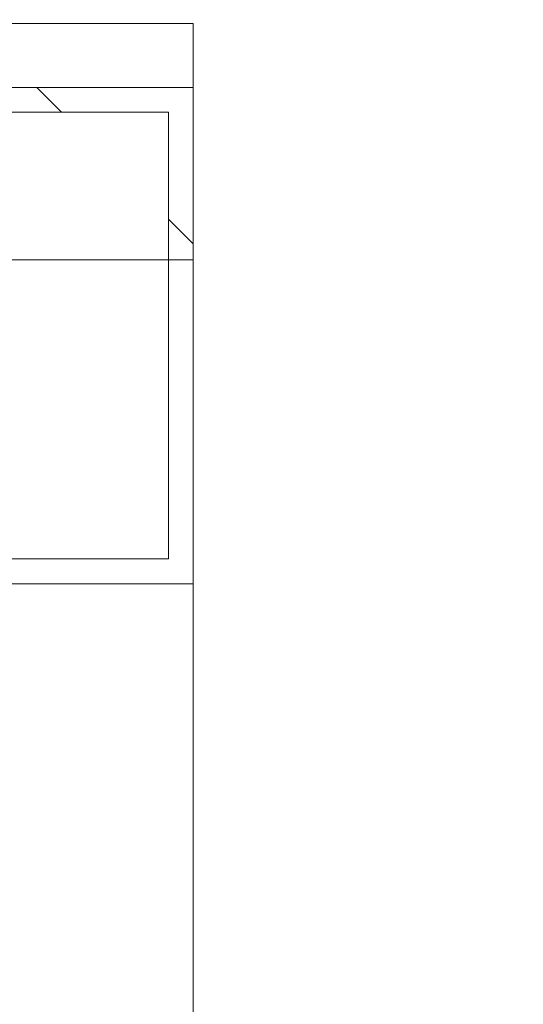
# Model space of a CAD drawing. Units: millimetres. Extents: x -18690 to 1567043, y -67402 to 55851.
# Drawn here: x 14755 to 14816, y 20930 to 21049 of the extents above; entities that cross this region are included whole.
import ezdxf

# ---------------------------------------------------------------- set-up
doc = ezdxf.new("R2010")
doc.units = ezdxf.units.MM
doc.header["$MEASUREMENT"] = 0
doc.linetypes.add('Wipeout_Contour', pattern=[1000, 0, -1000])
for name, color, linetype in [('3D - Krov - oceľovka', 7, 'Continuous'), ('Kóty - SP', 7, 'Continuous'), ('Výplně – Řezové', 7, 'Continuous')]:
    doc.layers.add(name, color=color, linetype=linetype)
doc.styles.add('GENEROVANÝ_STYL_3', font='txt')
doc.dimstyles.new('GENEROVANÝ_STYL__1', dxfattribs={"dimtxt": 150, "dimasz": 178.125, "dimexe": 0.18, "dimexo": 400, "dimgap": 0, "dimtad": 1, "dimdec": 0, "dimzin": 0, "dimdsep": 46, "dimtxsty": 'GENEROVANÝ_STYL_3', "dimblk": 'ARROWHEAD_6', "dimblk1": 'ARROWHEAD_6', "dimblk2": 'ARROWHEAD_6', "dimcen": 0.09, "dimclrd": 7, "dimclre": 7, "dimclrt": 7, "dimazin": 0, "dimtfac": 1, "dimtdec": 4, "dimtmove": 0, "dimatfit": 3, "dimfxl": 1, "dimtolj": 1, "dimtzin": 0, "dimarcsym": 0})
doc.dimstyles.new('GENEROVANÝ_STYL__3', dxfattribs={"dimtxt": 150, "dimasz": 178.125, "dimexe": 0.18, "dimexo": 400, "dimgap": 0, "dimtad": 1, "dimtih": 1, "dimtoh": 1, "dimdec": 0, "dimzin": 0, "dimdsep": 46, "dimtxsty": 'GENEROVANÝ_STYL_3', "dimblk": 'ARROWHEAD_6', "dimblk1": 'ARROWHEAD_6', "dimblk2": 'ARROWHEAD_6', "dimcen": 0.09, "dimclrd": 7, "dimclre": 7, "dimclrt": 7, "dimazin": 0, "dimtfac": 1, "dimtdec": 4, "dimtmove": 2, "dimatfit": 3, "dimfxl": 1, "dimtolj": 1, "dimtzin": 0, "dimarcsym": 0})
doc.dimstyles.new('GENEROVANÝ_STYL__4', dxfattribs={"dimtxt": 150, "dimasz": 178.125, "dimexe": 0.18, "dimexo": 400, "dimgap": 0, "dimtad": 1, "dimtih": 1, "dimtoh": 1, "dimdec": 0, "dimzin": 0, "dimdsep": 46, "dimtxsty": 'GENEROVANÝ_STYL_3', "dimblk": 'ARROWHEAD_6', "dimblk1": 'ARROWHEAD_6', "dimblk2": 'ARROWHEAD_6', "dimcen": 0.09, "dimclrd": 7, "dimclre": 7, "dimclrt": 7, "dimazin": 0, "dimtfac": 1, "dimtdec": 4, "dimtmove": 0, "dimatfit": 3, "dimfxl": 1, "dimtolj": 1, "dimtzin": 0, "dimarcsym": 0})

# ---------------------------------------------------------------- blocks, each defined once
blk = doc.blocks.new('OBD tvář zastudena horiz 25_11')
at = {"layer": '3D - Krov - oceľovka', "color": 7, "linetype": 'Continuous', "lineweight": 13}
for p, q in [((9630.000000000018, 40), (4815.000000000009, 40)), ((9630.000000000018, 0), (9630.000000000018, 40))]:
    blk.add_line(p, q, dxfattribs=at)
blk = doc.blocks.new('OBD tvář zastudena horiz 25_2')
at = {"layer": '3D - Krov - oceľovka', "color": 7, "linetype": 'Continuous', "lineweight": 13}
for q in [(-7.821189027664373, -40), (8949.952663553115, 40.00000000000165)]:
    blk.add_line((-7.821189027664391, 40), q, dxfattribs=at)
blk = doc.blocks.new('OBD tvář zastudena vert 25')
at = {"layer": 'Výplně – Řezové', "linetype": 'Continuous', "lineweight": 0, "true_color": 0xffffff}
h = blk.add_hatch(dxfattribs=at)
h.set_pattern_fill('Kov___ocel_0004', style=0, pattern_type=2)
h.set_pattern_definition([(44.99999999999997, (0, 0), (-119.3242693252298, 119.3242693252299), []), (44.99999999999997, (-39.77475644174328, 39.77475644174331), (-119.3242693252298, 119.3242693252299), [])])
h.paths.add_polyline_path([(-30, -40), (30, -40), (30, 40), (-30, 40)])
h.paths.add_polyline_path([(-27, -37), (-27, 37), (27, 37), (27, -37)], flags=0)
at = {"layer": '3D - Krov - oceľovka', "color": 7, "linetype": 'Continuous', "lineweight": 13}
for p, q in [((30, 40), (-30, 40)), ((-30, 40), (-30, -40)), ((30, -40), (30, 40)), ((-27, -37), (-27, 37)), ((-27, 37), (27, 37)), ((27, 37), (27, -37)), ((27, -37), (-27, -37)), ((-30, -40), (30, -40))]:
    blk.add_line(p, q, dxfattribs=at)
blk = doc.blocks.new('OBD tvář zastudena horiz 25_3')
at = {"layer": '3D - Krov - oceľovka', "color": 7, "linetype": 'Continuous', "lineweight": 13}
for q in [(-15.51902731808095, -40.00000000000001), (1100.849684294148, 40.0000000000002)]:
    blk.add_line((-15.51902731808097, 39.99999999999999), q, dxfattribs=at)
blk = doc.blocks.new('*D880')
at = {"layer": 'Kóty - SP', "color": 7, "linetype": 'Continuous', "lineweight": 13}
for p, q in [((2015.499169335797, 21140.31879386892), (2015.499169335797, 21280.94379386892)), ((2109.249169335797, 21046.56879386892), (1921.749169335797, 21234.06879386892)), ((2415.499169335797, 21140.31879386892), (1839.717919335797, 21140.31879386892)), ((2015.499169335797, 1490.477949371209), (2015.499169335797, 21140.31879386892)), ((1921.749169335797, 1584.227949371209), (2109.249169335797, 1396.727949371209)), ((2415.499169335797, 1490.477949371209), (1839.717919335797, 1490.477949371209)), ((2015.499169335797, 1349.852949371209), (2015.499169335797, 1490.477949371209))]:
    blk.add_line(p, q, dxfattribs=at)
at = {"color": 254, "linetype": 'Wipeout_Contour', "lineweight": 0, "ltscale": 45904.29777187967}
blk.add_wipeout([(2011.7491692917488, 11038.45111533743), (2011.7491692917488, 11592.345604148923), (1809.249166907564, 11592.345604148923), (1809.249166907564, 11038.45111533743)], dxfattribs=at).dxf.layer = 'Kóty - SP'
at = {"layer": 'Kóty - SP', "color": 7, "lineweight": 13, "insert": (1987.967383451095, 11064.70110969913), "char_height": 150, "attachment_point": 7, "rotation": 90, "style": 'GENEROVANÝ_STYL_3'}
blk.add_mtext('\\A1;{\\W0.800000x;\\pql;\\fArial|b0|i1|c238|p34;19\xa0650}', dxfattribs=at)
blk = doc.blocks.new('ARROWHEAD_6')
at = {"color": 0, "linetype": 'Continuous', "lineweight": 0}
for p, q in [((-0.5, -0.5), (0.5, 0.5)), ((0, 0), (-1, 0))]:
    blk.add_line(p, q, dxfattribs=at)
blk = doc.blocks.new('*D893')
at = {"layer": 'Kóty - SP', "color": 7, "linetype": 'Continuous', "lineweight": 13}
for p, q in [((4665.936379486549, 19386.09837221032), (4665.936379486549, 19961.87962221032)), ((4740.936558939955, 19386.09837221032), (4740.936558939955, 19961.87962221032)), ((4572.186379486549, 19468.12962221032), (4759.686379486549, 19655.62962221032)), ((4834.686558939955, 19655.62962221032), (4647.186558939955, 19468.12962221032)), ((4515.936381100879, 19561.87962221032), (4665.936379486549, 19561.87962221032)), ((4665.936379486549, 19561.87962221032), (4740.936558939955, 19561.87962221032))]:
    blk.add_line(p, q, dxfattribs=at)
at = {"layer": 'Kóty - SP', "color": 7, "linetype": 'Continuous', "lineweight": 13, "flags": 128}
for points in [[(33083.89001757605, 19701.65400070488), (33060.55640492611, 19804.55592359854), (33041.92901580891, 19842.68647806776), (33018.20665418063, 19872.66292649193), (32989.04838205408, 19895.02989282607), (32954.11326144206, 19910.33200102518), (32865.54872281287, 19921.92013883846)], [(12443.80679486843, 19701.64978531082), (12424.15966975784, 19789.3356703627), (12389.88941811348, 19847.47032883356), (12338.9839971944, 19879.68685487302), (12269.43136425963, 19889.61834263071)], [(33209.23540359257, 19422.08825538131), (33183.22469714579, 19304.47330368004), (33161.87521220463, 19260.93424956934), (33134.39983688045, 19226.73040369642), (33100.37621924491, 19201.22896136961), (33059.38200736963, 19183.79711789727), (33010.99484932623, 19173.80206858774), (32954.79239318634, 19170.61100874937)]]:
    blk.add_lwpolyline(points, dxfattribs=at)
at = {"color": 254, "linetype": 'Wipeout_Contour', "lineweight": 0, "ltscale": 82156.98451307537}
blk.add_wipeout([(4691.491590432984, 19848.090740688527), (5028.9663010337, 19848.090740688527), (5028.9663010337, 20062.37645497424), (4691.491590432984, 20062.37645497424)], dxfattribs=at).dxf.layer = 'Kóty - SP'
at = {"layer": 'Kóty - SP', "color": 7, "linetype": 'Continuous', "lineweight": 13}
blk.add_line((4691.491590379046, 19848.0907406346), (5028.966300979762, 19848.0907406346), dxfattribs=at)
at = {"layer": 'Kóty - SP', "color": 7, "lineweight": 13, "insert": (4723.634445679405, 19877.76538247006), "char_height": 150, "attachment_point": 7, "style": 'GENEROVANÝ_STYL_3'}
blk.add_mtext('\\A1;{\\W0.800000x;\\pql;\\fArial|b0|i1|c238|p34;150}', dxfattribs=at)
blk = doc.blocks.new('*D894')
at = {"layer": 'Kóty - SP', "color": 7, "linetype": 'Continuous', "lineweight": 13}
for p, q in [((4740.936558939955, 19386.09837221032), (4740.936558939955, 19961.87962221032)), ((5685.936490734483, 19386.09837221032), (5685.936490734483, 19961.87962221032)), ((4572.186379486549, 19468.12962221032), (4759.686379486549, 19655.62962221032)), ((4834.686558939955, 19655.62962221032), (4647.186558939955, 19468.12962221032)), ((5779.686490734483, 19655.62962221032), (5592.186490734483, 19468.12962221032)), ((4740.936558939955, 19561.87962221032), (5685.936490734483, 19561.87962221032))]:
    blk.add_line(p, q, dxfattribs=at)
at = {"layer": 'Kóty - SP', "color": 7, "linetype": 'Continuous', "lineweight": 13, "flags": 128}
for points in [[(33083.89001757605, 19701.65400070488), (33060.55640492611, 19804.55592359854), (33041.92901580891, 19842.68647806776), (33018.20665418063, 19872.66292649193), (32989.04838205408, 19895.02989282607), (32954.11326144206, 19910.33200102518), (32865.54872281287, 19921.92013883846)], [(12443.80679486843, 19701.64978531082), (12424.15966975784, 19789.3356703627), (12389.88941811348, 19847.47032883356), (12338.9839971944, 19879.68685487302), (12269.43136425963, 19889.61834263071)], [(33209.23540359257, 19422.08825538131), (33183.22469714579, 19304.47330368004), (33161.87521220463, 19260.93424956934), (33134.39983688045, 19226.73040369642), (33100.37621924491, 19201.22896136961), (33059.38200736963, 19183.79711789727), (33010.99484932623, 19173.80206858774), (32954.79239318634, 19170.61100874937)]]:
    blk.add_lwpolyline(points, dxfattribs=at)
at = {"color": 254, "linetype": 'Wipeout_Contour', "lineweight": 0, "ltscale": 81387.12036637688}
blk.add_wipeout([(5050.592019571209, 19565.62962225436), (5376.281018270397, 19565.62962225436), (5376.281018270397, 19768.129624638543), (5050.592019571209, 19768.129624638543)], dxfattribs=at).dxf.layer = 'Kóty - SP'
at = {"layer": 'Kóty - SP', "color": 7, "lineweight": 13, "insert": (5076.842018876754, 19589.41140809502), "char_height": 150, "attachment_point": 7, "style": 'GENEROVANÝ_STYL_3'}
blk.add_mtext('\\A1;{\\W0.800000x;\\pql;\\fArial|b0|i1|c238|p34;945}', dxfattribs=at)
at = {"color": 254, "linetype": 'Wipeout_Contour', "lineweight": 0, "ltscale": 82156.98451307537}
blk.add_wipeout([(4691.491590432984, 19848.090740688527), (5028.9663010337, 19848.090740688527), (5028.9663010337, 20062.37645497424), (4691.491590432984, 20062.37645497424)], dxfattribs=at).dxf.layer = 'Kóty - SP'
at = {"color": 254, "linetype": 'Wipeout_Contour', "lineweight": 0, "ltscale": 80191.47382438047}
blk.add_wipeout([(4755.204844394105, 19337.73386256069), (5001.6168065626625, 19337.73386256069), (5001.6168065626625, 19552.019576846404), (4755.204844394105, 19552.019576846404)], dxfattribs=at).dxf.layer = 'Kóty - SP'
at = {"layer": 'Kóty - SP', "color": 7, "linetype": 'Continuous', "lineweight": 13}
blk.add_line((4691.491590379046, 19848.0907406346), (5028.966300979762, 19848.0907406346), dxfattribs=at)
at = {"layer": 'Kóty - SP', "color": 7, "lineweight": 13, "insert": (4787.347700424447, 19367.40850434222), "char_height": 150, "attachment_point": 7, "style": 'GENEROVANÝ_STYL_3'}
blk.add_mtext('\\A1;{\\W0.800000x;\\pql;\\fArial|b0|i1|c238|p34;75}', dxfattribs=at)
blk = doc.blocks.new('*D895')
at = {"layer": 'Kóty - SP', "color": 7, "linetype": 'Continuous', "lineweight": 13}
for p, q in [((5685.936490734483, 19386.09837221032), (5685.936490734483, 19961.87962221032)), ((6630.936490734483, 19386.09837221032), (6630.936490734483, 19961.87962221032)), ((5779.686490734483, 19655.62962221032), (5592.186490734483, 19468.12962221032)), ((6724.686490734483, 19655.62962221032), (6537.186490734483, 19468.12962221032)), ((5685.936490734483, 19561.87962221032), (6630.936490734483, 19561.87962221032))]:
    blk.add_line(p, q, dxfattribs=at)
at = {"layer": 'Kóty - SP', "color": 7, "linetype": 'Continuous', "lineweight": 13, "flags": 128}
for points in [[(33083.89001757605, 19701.65400070488), (33060.55640492611, 19804.55592359854), (33041.92901580891, 19842.68647806776), (33018.20665418063, 19872.66292649193), (32989.04838205408, 19895.02989282607), (32954.11326144206, 19910.33200102518), (32865.54872281287, 19921.92013883846)], [(12443.80679486843, 19701.64978531082), (12424.15966975784, 19789.3356703627), (12389.88941811348, 19847.47032883356), (12338.9839971944, 19879.68685487302), (12269.43136425963, 19889.61834263071)], [(33209.23540359257, 19422.08825538131), (33183.22469714579, 19304.47330368004), (33161.87521220463, 19260.93424956934), (33134.39983688045, 19226.73040369642), (33100.37621924491, 19201.22896136961), (33059.38200736963, 19183.79711789727), (33010.99484932623, 19173.80206858774), (32954.79239318634, 19170.61100874937)]]:
    blk.add_lwpolyline(points, dxfattribs=at)
at = {"color": 254, "linetype": 'Wipeout_Contour', "lineweight": 0, "ltscale": 82436.64089813802}
blk.add_wipeout([(5995.591985468473, 19565.62962225436), (6321.280984167661, 19565.62962225436), (6321.280984167661, 19768.129624638543), (5995.591985468473, 19768.129624638543)], dxfattribs=at).dxf.layer = 'Kóty - SP'
at = {"layer": 'Kóty - SP', "color": 7, "lineweight": 13, "insert": (6021.841984774018, 19589.41140809502), "char_height": 150, "attachment_point": 7, "style": 'GENEROVANÝ_STYL_3'}
blk.add_mtext('\\A1;{\\W0.800000x;\\pql;\\fArial|b0|i1|c238|p34;945}', dxfattribs=at)
blk = doc.blocks.new('*D896')
at = {"layer": 'Kóty - SP', "color": 7, "linetype": 'Continuous', "lineweight": 13}
for p, q in [((6630.936490734483, 19386.09837221032), (6630.936490734483, 19961.87962221032)), ((7575.936490734483, 19386.09837221032), (7575.936490734483, 19961.87962221032)), ((6724.686490734483, 19655.62962221032), (6537.186490734483, 19468.12962221032)), ((7669.686490734483, 19655.62962221032), (7482.186490734483, 19468.12962221032)), ((6630.936490734483, 19561.87962221032), (7575.936490734483, 19561.87962221032))]:
    blk.add_line(p, q, dxfattribs=at)
at = {"layer": 'Kóty - SP', "color": 7, "linetype": 'Continuous', "lineweight": 13, "flags": 128}
for points in [[(33083.89001757605, 19701.65400070488), (33060.55640492611, 19804.55592359854), (33041.92901580891, 19842.68647806776), (33018.20665418063, 19872.66292649193), (32989.04838205408, 19895.02989282607), (32954.11326144206, 19910.33200102518), (32865.54872281287, 19921.92013883846)], [(12443.80679486843, 19701.64978531082), (12424.15966975784, 19789.3356703627), (12389.88941811348, 19847.47032883356), (12338.9839971944, 19879.68685487302), (12269.43136425963, 19889.61834263071)], [(33209.23540359257, 19422.08825538131), (33183.22469714579, 19304.47330368004), (33161.87521220463, 19260.93424956934), (33134.39983688045, 19226.73040369642), (33100.37621924491, 19201.22896136961), (33059.38200736963, 19183.79711789727), (33010.99484932623, 19173.80206858774), (32954.79239318634, 19170.61100874937)]]:
    blk.add_lwpolyline(points, dxfattribs=at)
at = {"color": 254, "linetype": 'Wipeout_Contour', "lineweight": 0, "ltscale": 83643.96177868718}
blk.add_wipeout([(6940.591985468473, 19565.62962225436), (7266.280984167661, 19565.62962225436), (7266.280984167661, 19768.129624638543), (6940.591985468473, 19768.129624638543)], dxfattribs=at).dxf.layer = 'Kóty - SP'
at = {"layer": 'Kóty - SP', "color": 7, "lineweight": 13, "insert": (6966.841984774019, 19589.41140809502), "char_height": 150, "attachment_point": 7, "style": 'GENEROVANÝ_STYL_3'}
blk.add_mtext('\\A1;{\\W0.800000x;\\pql;\\fArial|b0|i1|c238|p34;945}', dxfattribs=at)
blk = doc.blocks.new('*D897')
at = {"layer": 'Kóty - SP', "color": 7, "linetype": 'Continuous', "lineweight": 13}
for p, q in [((7575.936490734483, 19386.09837221032), (7575.936490734483, 19961.87962221032)), ((8520.936311281084, 19386.09837221032), (8520.936311281084, 19961.87962221032)), ((7669.686490734483, 19655.62962221032), (7482.186490734483, 19468.12962221032)), ((8614.686311281084, 19655.62962221032), (8427.186311281084, 19468.12962221032)), ((7575.936490734483, 19561.87962221032), (8520.936311281084, 19561.87962221032))]:
    blk.add_line(p, q, dxfattribs=at)
at = {"layer": 'Kóty - SP', "color": 7, "linetype": 'Continuous', "lineweight": 13, "flags": 128}
for points in [[(33083.89001757605, 19701.65400070488), (33060.55640492611, 19804.55592359854), (33041.92901580891, 19842.68647806776), (33018.20665418063, 19872.66292649193), (32989.04838205408, 19895.02989282607), (32954.11326144206, 19910.33200102518), (32865.54872281287, 19921.92013883846)], [(12443.80679486843, 19701.64978531082), (12424.15966975784, 19789.3356703627), (12389.88941811348, 19847.47032883356), (12338.9839971944, 19879.68685487302), (12269.43136425963, 19889.61834263071)], [(33209.23540359257, 19422.08825538131), (33183.22469714579, 19304.47330368004), (33161.87521220463, 19260.93424956934), (33134.39983688045, 19226.73040369642), (33100.37621924491, 19201.22896136961), (33059.38200736963, 19183.79711789727), (33010.99484932623, 19173.80206858774), (32954.79239318634, 19170.61100874937)]]:
    blk.add_lwpolyline(points, dxfattribs=at)
at = {"color": 254, "linetype": 'Wipeout_Contour', "lineweight": 0, "ltscale": 85002.3600009619}
blk.add_wipeout([(7885.591895741774, 19565.62962225436), (8211.28089444096, 19565.62962225436), (8211.28089444096, 19768.129624638543), (7885.591895741773, 19768.129624638543)], dxfattribs=at).dxf.layer = 'Kóty - SP'
at = {"layer": 'Kóty - SP', "color": 7, "lineweight": 13, "insert": (7911.841895047319, 19589.41140809502), "char_height": 150, "attachment_point": 7, "style": 'GENEROVANÝ_STYL_3'}
blk.add_mtext('\\A1;{\\W0.800000x;\\pql;\\fArial|b0|i1|c238|p34;945}', dxfattribs=at)
blk = doc.blocks.new('*D898')
at = {"layer": 'Kóty - SP', "color": 7, "linetype": 'Continuous', "lineweight": 13}
for p, q in [((8520.936311281084, 19386.09837221032), (8520.936311281084, 19961.87962221032)), ((9465.936490734483, 19386.09837221032), (9465.936490734483, 19961.87962221032)), ((8614.686311281084, 19655.62962221032), (8427.186311281084, 19468.12962221032)), ((9559.686490734483, 19655.62962221032), (9372.186490734483, 19468.12962221032)), ((8520.936311281084, 19561.87962221032), (9465.936490734483, 19561.87962221032))]:
    blk.add_line(p, q, dxfattribs=at)
at = {"layer": 'Kóty - SP', "color": 7, "linetype": 'Continuous', "lineweight": 13, "flags": 128}
for points in [[(33083.89001757605, 19701.65400070488), (33060.55640492611, 19804.55592359854), (33041.92901580891, 19842.68647806776), (33018.20665418063, 19872.66292649193), (32989.04838205408, 19895.02989282607), (32954.11326144206, 19910.33200102518), (32865.54872281287, 19921.92013883846)], [(12443.80679486843, 19701.64978531082), (12424.15966975784, 19789.3356703627), (12389.88941811348, 19847.47032883356), (12338.9839971944, 19879.68685487302), (12269.43136425963, 19889.61834263071)], [(33209.23540359257, 19422.08825538131), (33183.22469714579, 19304.47330368004), (33161.87521220463, 19260.93424956934), (33134.39983688045, 19226.73040369642), (33100.37621924491, 19201.22896136961), (33059.38200736963, 19183.79711789727), (33010.99484932623, 19173.80206858774), (32954.79239318634, 19170.61100874937)]]:
    blk.add_lwpolyline(points, dxfattribs=at)
at = {"color": 254, "linetype": 'Wipeout_Contour', "lineweight": 0, "ltscale": 86504.71968395068}
blk.add_wipeout([(8830.591895741774, 19565.62962225436), (9156.280894440963, 19565.62962225436), (9156.280894440963, 19768.129624638543), (8830.591895741774, 19768.129624638543)], dxfattribs=at).dxf.layer = 'Kóty - SP'
at = {"layer": 'Kóty - SP', "color": 7, "lineweight": 13, "insert": (8856.841895047319, 19589.41140809502), "char_height": 150, "attachment_point": 7, "style": 'GENEROVANÝ_STYL_3'}
blk.add_mtext('\\A1;{\\W0.800000x;\\pql;\\fArial|b0|i1|c238|p34;945}', dxfattribs=at)
blk = doc.blocks.new('*D899')
at = {"layer": 'Kóty - SP', "color": 7, "linetype": 'Continuous', "lineweight": 13}
for p, q in [((9465.936490734483, 19386.09837221032), (9465.936490734483, 19961.87962221032)), ((10410.93631128108, 19386.09837221032), (10410.93631128108, 19961.87962221032)), ((9559.686490734483, 19655.62962221032), (9372.186490734483, 19468.12962221032)), ((10504.68631128108, 19655.62962221032), (10317.18631128108, 19468.12962221032)), ((9465.936490734483, 19561.87962221032), (10410.93631128108, 19561.87962221032))]:
    blk.add_line(p, q, dxfattribs=at)
at = {"layer": 'Kóty - SP', "color": 7, "linetype": 'Continuous', "lineweight": 13, "flags": 128}
for points in [[(33083.89001757605, 19701.65400070488), (33060.55640492611, 19804.55592359854), (33041.92901580891, 19842.68647806776), (33018.20665418063, 19872.66292649193), (32989.04838205408, 19895.02989282607), (32954.11326144206, 19910.33200102518), (32865.54872281287, 19921.92013883846)], [(12443.80679486843, 19701.64978531082), (12424.15966975784, 19789.3356703627), (12389.88941811348, 19847.47032883356), (12338.9839971944, 19879.68685487302), (12269.43136425963, 19889.61834263071)], [(33209.23540359257, 19422.08825538131), (33183.22469714579, 19304.47330368004), (33161.87521220463, 19260.93424956934), (33134.39983688045, 19226.73040369642), (33100.37621924491, 19201.22896136961), (33059.38200736963, 19183.79711789727), (33010.99484932623, 19173.80206858774), (32954.79239318634, 19170.61100874937)]]:
    blk.add_lwpolyline(points, dxfattribs=at)
at = {"color": 254, "linetype": 'Wipeout_Contour', "lineweight": 0, "ltscale": 88143.68048427053}
blk.add_wipeout([(9775.591895741774, 19565.62962225436), (10101.280894440963, 19565.62962225436), (10101.280894440963, 19768.129624638543), (9775.591895741774, 19768.129624638543)], dxfattribs=at).dxf.layer = 'Kóty - SP'
at = {"layer": 'Kóty - SP', "color": 7, "lineweight": 13, "insert": (9801.841895047319, 19589.41140809502), "char_height": 150, "attachment_point": 7, "style": 'GENEROVANÝ_STYL_3'}
blk.add_mtext('\\A1;{\\W0.800000x;\\pql;\\fArial|b0|i1|c238|p34;945}', dxfattribs=at)
blk = doc.blocks.new('*D900')
at = {"layer": 'Kóty - SP', "color": 7, "linetype": 'Continuous', "lineweight": 13}
for p, q in [((10410.93631128108, 19386.09837221032), (10410.93631128108, 19961.87962221032)), ((11355.93649073448, 19386.09837221032), (11355.93649073448, 19961.87962221032)), ((10504.68631128108, 19655.62962221032), (10317.18631128108, 19468.12962221032)), ((11449.68649073448, 19655.62962221032), (11262.18649073448, 19468.12962221032)), ((10410.93631128108, 19561.87962221032), (11355.93649073448, 19561.87962221032))]:
    blk.add_line(p, q, dxfattribs=at)
at = {"layer": 'Kóty - SP', "color": 7, "linetype": 'Continuous', "lineweight": 13, "flags": 128}
for points in [[(33083.89001757605, 19701.65400070488), (33060.55640492611, 19804.55592359854), (33041.92901580891, 19842.68647806776), (33018.20665418063, 19872.66292649193), (32989.04838205408, 19895.02989282607), (32954.11326144206, 19910.33200102518), (32865.54872281287, 19921.92013883846)], [(12443.80679486843, 19701.64978531082), (12424.15966975784, 19789.3356703627), (12389.88941811348, 19847.47032883356), (12338.9839971944, 19879.68685487302), (12269.43136425963, 19889.61834263071)], [(33209.23540359257, 19422.08825538131), (33183.22469714579, 19304.47330368004), (33161.87521220463, 19260.93424956934), (33134.39983688045, 19226.73040369642), (33100.37621924491, 19201.22896136961), (33059.38200736963, 19183.79711789727), (33010.99484932623, 19173.80206858774), (32954.79239318634, 19170.61100874937)]]:
    blk.add_lwpolyline(points, dxfattribs=at)
at = {"color": 254, "linetype": 'Wipeout_Contour', "lineweight": 0, "ltscale": 89911.7732091507}
blk.add_wipeout([(10720.59189574177, 19565.62962225436), (11046.280894440959, 19565.62962225436), (11046.280894440959, 19768.129624638543), (10720.59189574177, 19768.129624638543)], dxfattribs=at).dxf.layer = 'Kóty - SP'
at = {"layer": 'Kóty - SP', "color": 7, "lineweight": 13, "insert": (10746.84189504732, 19589.41140809502), "char_height": 150, "attachment_point": 7, "style": 'GENEROVANÝ_STYL_3'}
blk.add_mtext('\\A1;{\\W0.800000x;\\pql;\\fArial|b0|i1|c238|p34;945}', dxfattribs=at)
blk = doc.blocks.new('*D901')
at = {"layer": 'Kóty - SP', "color": 7, "linetype": 'Continuous', "lineweight": 13}
for p, q in [((11355.93649073448, 19386.09837221032), (11355.93649073448, 19961.87962221032)), ((12300.9362430756, 19386.09837221032), (12300.9362430756, 19961.87962221032)), ((11449.68649073448, 19655.62962221032), (11262.18649073448, 19468.12962221032)), ((12207.1862430756, 19468.12962221032), (12394.6862430756, 19655.62962221032)), ((12469.68624307561, 19655.62962221032), (12282.18624307561, 19468.12962221032)), ((11355.93649073448, 19561.87962221032), (12300.9362430756, 19561.87962221032))]:
    blk.add_line(p, q, dxfattribs=at)
at = {"layer": 'Kóty - SP', "color": 7, "linetype": 'Continuous', "lineweight": 13, "flags": 128}
for points in [[(33083.89001757605, 19701.65400070488), (33060.55640492611, 19804.55592359854), (33041.92901580891, 19842.68647806776), (33018.20665418063, 19872.66292649193), (32989.04838205408, 19895.02989282607), (32954.11326144206, 19910.33200102518), (32865.54872281287, 19921.92013883846)], [(33209.23540359257, 19422.08825538131), (33183.22469714579, 19304.47330368004), (33161.87521220463, 19260.93424956934), (33134.39983688045, 19226.73040369642), (33100.37621924491, 19201.22896136961), (33059.38200736963, 19183.79711789727), (33010.99484932623, 19173.80206858774), (32954.79239318634, 19170.61100874937)]]:
    blk.add_lwpolyline(points, dxfattribs=at)
at = {"color": 254, "linetype": 'Wipeout_Contour', "lineweight": 0, "ltscale": 93494.04685312472}
blk.add_wipeout([(11931.95665371285, 19889.61834268465), (12269.431364313567, 19889.61834268465), (12269.431364313567, 20103.904056970365), (11931.95665371285, 20103.904056970365)], dxfattribs=at).dxf.layer = 'Kóty - SP'
at = {"color": 254, "linetype": 'Wipeout_Contour', "lineweight": 0, "ltscale": 91801.53740086476}
blk.add_wipeout([(11665.59186163904, 19565.62962225436), (11991.28086033823, 19565.62962225436), (11991.28086033823, 19768.129624638543), (11665.59186163904, 19768.129624638543)], dxfattribs=at).dxf.layer = 'Kóty - SP'
at = {"layer": 'Kóty - SP', "color": 7, "linetype": 'Continuous', "lineweight": 13}
blk.add_line((12269.43136425963, 19889.61834263071), (11931.95665365891, 19889.61834263071), dxfattribs=at)
at = {"layer": 'Kóty - SP', "color": 7, "linetype": 'Continuous', "lineweight": 13, "flags": 128}
blk.add_lwpolyline([(12443.80679486843, 19701.64978531082), (12424.15966975784, 19789.3356703627), (12389.88941811348, 19847.47032883356), (12338.9839971944, 19879.68685487302), (12269.43136425963, 19889.61834263071)], dxfattribs=at)
at = {"layer": 'Kóty - SP', "color": 7, "lineweight": 13, "char_height": 150, "attachment_point": 7, "style": 'GENEROVANÝ_STYL_3'}
for s, insert in [('\\A1;{\\W0.800000x;\\pql;\\fArial|b0|i1|c238|p34;150}', (11964.09950895927, 19919.29298446618)), ('\\A1;{\\W0.800000x;\\pql;\\fArial|b0|i1|c238|p34;945}', (11691.84186094458, 19589.41140809502))]:
    blk.add_mtext(s, dxfattribs=dict(at, insert=insert))
at = {"color": 254, "linetype": 'Wipeout_Contour', "lineweight": 0, "ltscale": 91572.2651615827}
blk.add_wipeout([(11964.57730366007, 19334.1517078637), (12210.989265828626, 19334.1517078637), (12210.989265828626, 19548.437422149414), (11964.57730366007, 19548.437422149414)], dxfattribs=at).dxf.layer = 'Kóty - SP'
at = {"layer": 'Kóty - SP', "color": 7, "lineweight": 13, "insert": (11996.72015969041, 19363.82634964523), "char_height": 150, "attachment_point": 7, "style": 'GENEROVANÝ_STYL_3'}
blk.add_mtext('\\A1;{\\W0.800000x;\\pql;\\fArial|b0|i1|c238|p34;75}', dxfattribs=at)
blk = doc.blocks.new('*D902')
at = {"layer": 'Kóty - SP', "color": 7, "linetype": 'Continuous', "lineweight": 13}
for p, q in [((12300.9362430756, 19386.09837221032), (12300.9362430756, 19961.87962221032)), ((12375.93624307561, 19386.09837221032), (12375.93624307561, 19961.87962221032)), ((12207.1862430756, 19468.12962221032), (12394.6862430756, 19655.62962221032)), ((12469.68624307561, 19655.62962221032), (12282.18624307561, 19468.12962221032)), ((12300.9362430756, 19561.87962221032), (12375.93624307561, 19561.87962221032))]:
    blk.add_line(p, q, dxfattribs=at)
at = {"layer": 'Kóty - SP', "color": 7, "linetype": 'Continuous', "lineweight": 13, "flags": 128}
for points in [[(33083.89001757605, 19701.65400070488), (33060.55640492611, 19804.55592359854), (33041.92901580891, 19842.68647806776), (33018.20665418063, 19872.66292649193), (32989.04838205408, 19895.02989282607), (32954.11326144206, 19910.33200102518), (32865.54872281287, 19921.92013883846)], [(12443.80679486843, 19701.64978531082), (12424.15966975784, 19789.3356703627), (12389.88941811348, 19847.47032883356), (12338.9839971944, 19879.68685487302), (12269.43136425963, 19889.61834263071)], [(33209.23540359257, 19422.08825538131), (33183.22469714579, 19304.47330368004), (33161.87521220463, 19260.93424956934), (33134.39983688045, 19226.73040369642), (33100.37621924491, 19201.22896136961), (33059.38200736963, 19183.79711789727), (33010.99484932623, 19173.80206858774), (32954.79239318634, 19170.61100874937)]]:
    blk.add_lwpolyline(points, dxfattribs=at)
blk = doc.blocks.new('*D905')
at = {"layer": 'Kóty - SP', "color": 7, "linetype": 'Continuous', "lineweight": 13}
for p, q in [((12725.93624269716, 19386.09837221032), (12725.93624269716, 19961.87962221032)), ((13650.93624307561, 19386.09837221032), (13650.93624307561, 19961.87962221032)), ((12819.68624269716, 19655.62962221032), (12632.18624269716, 19468.12962221032)), ((13744.68624307561, 19655.62962221032), (13557.18624307561, 19468.12962221032)), ((12725.93624269716, 19561.87962221032), (13650.93624307561, 19561.87962221032))]:
    blk.add_line(p, q, dxfattribs=at)
at = {"layer": 'Kóty - SP', "color": 7, "linetype": 'Continuous', "lineweight": 13, "flags": 128}
for points in [[(33083.89001757605, 19701.65400070488), (33060.55640492611, 19804.55592359854), (33041.92901580891, 19842.68647806776), (33018.20665418063, 19872.66292649193), (32989.04838205408, 19895.02989282607), (32954.11326144206, 19910.33200102518), (32865.54872281287, 19921.92013883846)], [(33209.23540359257, 19422.08825538131), (33183.22469714579, 19304.47330368004), (33161.87521220463, 19260.93424956934), (33134.39983688045, 19226.73040369642), (33100.37621924491, 19201.22896136961), (33059.38200736963, 19183.79711789727), (33010.99484932623, 19173.80206858774), (32954.79239318634, 19170.61100874937)]]:
    blk.add_lwpolyline(points, dxfattribs=at)
at = {"color": 254, "linetype": 'Wipeout_Contour', "lineweight": 0, "ltscale": 94719.99620440631}
blk.add_wipeout([(13025.59173762038, 19565.62962225436), (13351.280736319568, 19565.62962225436), (13351.280736319568, 19768.129624638543), (13025.59173762038, 19768.129624638543)], dxfattribs=at).dxf.layer = 'Kóty - SP'
at = {"layer": 'Kóty - SP', "color": 7, "lineweight": 13, "insert": (13051.84173692592, 19589.41140809502), "char_height": 150, "attachment_point": 7, "style": 'GENEROVANÝ_STYL_3'}
blk.add_mtext('\\A1;{\\W0.800000x;\\pql;\\fArial|b0|i1|c238|p34;925}', dxfattribs=at)
at = {"color": 254, "linetype": 'Wipeout_Contour', "lineweight": 0, "ltscale": 93344.26786350978}
blk.add_wipeout([(12745.23223799136, 19329.376106184118), (13082.706948592077, 19329.376106184118), (13082.706948592077, 19543.66182046983), (12745.23223799136, 19543.66182046983)], dxfattribs=at).dxf.layer = 'Kóty - SP'
at = {"layer": 'Kóty - SP', "color": 7, "lineweight": 13, "insert": (12777.37509323778, 19359.05074796565), "char_height": 150, "attachment_point": 7, "style": 'GENEROVANÝ_STYL_3'}
blk.add_mtext('\\A1;{\\W0.800000x;\\pql;\\fArial|b0|i1|c238|p34;200}', dxfattribs=at)
blk = doc.blocks.new('*D906')
at = {"layer": 'Kóty - SP', "color": 7, "linetype": 'Continuous', "lineweight": 13}
for p, q in [((13650.93624307561, 19386.09837221032), (13650.93624307561, 19961.87962221032)), ((14735.93624307561, 19386.09837221032), (14735.93624307561, 19961.87962221032)), ((13744.68624307561, 19655.62962221032), (13557.18624307561, 19468.12962221032)), ((14829.68624307561, 19655.62962221032), (14642.18624307561, 19468.12962221032)), ((13650.93624307561, 19561.87962221032), (14735.93624307561, 19561.87962221032))]:
    blk.add_line(p, q, dxfattribs=at)
at = {"layer": 'Kóty - SP', "color": 7, "linetype": 'Continuous', "lineweight": 13, "flags": 128}
for points in [[(33083.89001757605, 19701.65400070488), (33060.55640492611, 19804.55592359854), (33041.92901580891, 19842.68647806776), (33018.20665418063, 19872.66292649193), (32989.04838205408, 19895.02989282607), (32954.11326144206, 19910.33200102518), (32865.54872281287, 19921.92013883846)], [(33209.23540359257, 19422.08825538131), (33183.22469714579, 19304.47330368004), (33161.87521220463, 19260.93424956934), (33134.39983688045, 19226.73040369642), (33100.37621924491, 19201.22896136961), (33059.38200736963, 19183.79711789727), (33010.99484932623, 19173.80206858774), (32954.79239318634, 19170.61100874937)]]:
    blk.add_lwpolyline(points, dxfattribs=at)
at = {"color": 254, "linetype": 'Wipeout_Contour', "lineweight": 0, "ltscale": 97017.80071692604}
blk.add_wipeout([(13962.02037889046, 19565.62962225436), (14424.852119269794, 19565.62962225436), (14424.852119269794, 19768.129624638543), (13962.02037889046, 19768.129624638543)], dxfattribs=at).dxf.layer = 'Kóty - SP'
at = {"layer": 'Kóty - SP', "color": 7, "lineweight": 13, "insert": (13988.27037403608, 19589.30855095216), "char_height": 150, "attachment_point": 7, "style": 'GENEROVANÝ_STYL_3'}
blk.add_mtext('\\A1;{\\W0.800000x;\\pql;\\fArial|b0|i1|c238|p34;1\xa0085}', dxfattribs=at)
blk = doc.blocks.new('*D907')
at = {"layer": 'Kóty - SP', "color": 7, "linetype": 'Continuous', "lineweight": 13}
for p, q in [((14735.93624307561, 19386.09837221032), (14735.93624307561, 19961.87962221032)), ((15820.93624307561, 19386.09837221032), (15820.93624307561, 19961.87962221032)), ((14829.68624307561, 19655.62962221032), (14642.18624307561, 19468.12962221032)), ((15914.68624307561, 19655.62962221032), (15727.18624307561, 19468.12962221032)), ((14735.93624307561, 19561.87962221032), (15820.93624307561, 19561.87962221032))]:
    blk.add_line(p, q, dxfattribs=at)
at = {"layer": 'Kóty - SP', "color": 7, "linetype": 'Continuous', "lineweight": 13, "flags": 128}
for points in [[(33083.89001757605, 19701.65400070488), (33060.55640492611, 19804.55592359854), (33041.92901580891, 19842.68647806776), (33018.20665418063, 19872.66292649193), (32989.04838205408, 19895.02989282607), (32954.11326144206, 19910.33200102518), (32865.54872281287, 19921.92013883846)], [(33209.23540359257, 19422.08825538131), (33183.22469714579, 19304.47330368004), (33161.87521220463, 19260.93424956934), (33134.39983688045, 19226.73040369642), (33100.37621924491, 19201.22896136961), (33059.38200736963, 19183.79711789727), (33010.99484932623, 19173.80206858774), (32954.79239318634, 19170.61100874937)]]:
    blk.add_lwpolyline(points, dxfattribs=at)
at = {"color": 254, "linetype": 'Wipeout_Contour', "lineweight": 0, "ltscale": 99619.5855313319}
blk.add_wipeout([(15047.02037889046, 19565.62962225436), (15509.852119269795, 19565.62962225436), (15509.852119269795, 19768.129624638543), (15047.02037889046, 19768.129624638543)], dxfattribs=at).dxf.layer = 'Kóty - SP'
at = {"layer": 'Kóty - SP', "color": 7, "lineweight": 13, "insert": (15073.27037403608, 19589.30855095216), "char_height": 150, "attachment_point": 7, "style": 'GENEROVANÝ_STYL_3'}
blk.add_mtext('\\A1;{\\W0.800000x;\\pql;\\fArial|b0|i1|c238|p34;1\xa0085}', dxfattribs=at)
blk = doc.blocks.new('*D954')
at = {"layer": 'Kóty - SP', "color": 7, "linetype": 'Continuous', "lineweight": 13}
for p, q in [((12725.93624269717, 21385.04195012933), (12725.93624269717, 21960.82320012933)), ((33115.93624307562, 21385.04195012933), (33115.93624307562, 21960.82320012933)), ((12819.68624269717, 21878.79195012933), (12632.18624269717, 21691.29195012933)), ((33209.68624307562, 21878.79195012933), (33022.18624307562, 21691.29195012933)), ((4310.936377701686, 21785.04195012933), (12725.93624269717, 21785.04195012933)), ((12725.93624269717, 21785.04195012933), (33115.93624307562, 21785.04195012933))]:
    blk.add_line(p, q, dxfattribs=at)
at = {"color": 254, "linetype": 'Wipeout_Contour', "lineweight": 0, "ltscale": 126386.2095689503}
blk.add_wipeout([(22507.39448844626, 21788.791950173378), (23061.28897725776, 21788.791950173378), (23061.28897725776, 21991.29195255756), (22507.39448844626, 21991.29195255756)], dxfattribs=at).dxf.layer = 'Kóty - SP'
at = {"layer": 'Kóty - SP', "color": 7, "lineweight": 13, "insert": (22533.64448280796, 21812.57373601403), "char_height": 150, "attachment_point": 7, "style": 'GENEROVANÝ_STYL_3'}
blk.add_mtext('\\A1;{\\W0.800000x;\\pql;\\fArial|b0|i1|c238|p34;20\xa0390}', dxfattribs=at)
at = {"color": 254, "linetype": 'Wipeout_Contour', "lineweight": 0, "ltscale": 158020.3128808994}
blk.add_wipeout([(32722.747239652115, 21788.791950173378), (33048.4362383513, 21788.791950173378), (33048.4362383513, 21991.29195255756), (32722.747239652115, 21991.29195255756)], dxfattribs=at).dxf.layer = 'Kóty - SP'
at = {"layer": 'Kóty - SP', "color": 7, "lineweight": 13, "insert": (32748.99723895765, 21812.57373601403), "char_height": 150, "attachment_point": 7, "style": 'GENEROVANÝ_STYL_3'}
blk.add_mtext('\\A1;{\\W0.800000x;\\pql;\\fArial|b0|i1|c238|p34;200}', dxfattribs=at)
blk = doc.blocks.new('*D961')
at = {"layer": 'Kóty - SP', "color": 7, "linetype": 'Continuous', "lineweight": 13}
for p, q in [((4310.936377701686, 22385.35379647995), (4310.936377701686, 22961.13504647995)), ((33815.93624307562, 22385.35379647995), (33815.93624307562, 22961.13504647995)), ((4404.686377701686, 22879.10379647995), (4217.186377701686, 22691.60379647995)), ((33722.18624307562, 22691.60379647995), (33909.68624307562, 22879.10379647995)), ((4170.311377701686, 22785.35379647995), (4310.936377701686, 22785.35379647995)), ((4310.936377701686, 22785.35379647995), (33815.93624307562, 22785.35379647995)), ((33815.93624307562, 22785.35379647995), (33956.56124307562, 22785.35379647995))]:
    blk.add_line(p, q, dxfattribs=at)
at = {"color": 254, "linetype": 'Wipeout_Contour', "lineweight": 0, "ltscale": 119159.2012512676}
blk.add_wipeout([(18786.489054106023, 22789.103796524), (19340.38354291752, 22789.103796524), (19340.38354291752, 22991.603798908185), (18786.489054106023, 22991.603798908185)], dxfattribs=at).dxf.layer = 'Kóty - SP'
at = {"layer": 'Kóty - SP', "color": 7, "lineweight": 13, "insert": (18812.73904846772, 22812.88558236466), "char_height": 150, "attachment_point": 7, "style": 'GENEROVANÝ_STYL_3'}
blk.add_mtext('\\A1;{\\W0.800000x;\\pql;\\fArial|b0|i1|c238|p34;29\xa0505}', dxfattribs=at)

msp = doc.modelspace()

# ---------------------------------------------------------------- block references
at = {"layer": '3D - Krov - oceľovka', "color": 251, "linetype": 'Continuous', "lineweight": 13, "true_color": 0x545454, "zscale": 1000, "rotation": 270}
for name, p in [('OBD tvář zastudena horiz 25_2', (14735.93624307561, 21040.38327647739)), ('OBD tvář zastudena vert 25', (14735.93624307561, 21010.47794937117)), ('OBD tvář zastudena horiz 25_3', (14735.93624307561, 21004.11261920648))]:
    msp.add_blockref(name, p, dxfattribs=at)
at = {"layer": '3D - Krov - oceľovka', "color": 251, "linetype": 'Continuous', "lineweight": 13, "true_color": 0x545454, "xscale": -1, "zscale": 1000, "rotation": 270}
msp.add_blockref('OBD tvář zastudena horiz 25_11', (14735.93624307561, 11410.4779493712), dxfattribs=at)

# ---------------------------------------------------------------- next in the draw order: dimensions: what is measured, and where the dimension line sits
at = {"layer": 'Kóty - SP', "color": 7, "linetype": 'Continuous', "lineweight": 13}
dim = msp.add_linear_dim(base=(2015.499169335797, 21140.31879386891), p1=(16435.9362323346, 1490.47794937121), p2=(4310.936377701686, 21140.31879386891), angle=90, dimstyle='GENEROVANÝ_STYL__1', dxfattribs=at)
dim.commit()
dim.dimension.update_dxf_attribs({"geometry": '*D880', "text_midpoint": (1910.499168143705, 11379.52486648548), "dimtype": 160, "text_rotation": 90})

# ---------------------------------------------------------------- next in the draw order: dimensions: what is measured, and where the dimension line sits
dim = msp.add_linear_dim(base=(4740.936558939955, 19561.87962221032), p1=(4665.936379486549, 20540.47794937121), p2=(4740.936558939955, 21090.47798371757), dimstyle='GENEROVANÝ_STYL__3', dxfattribs=at)
dim.commit()
dim.dimension.update_dxf_attribs({"geometry": '*D893', "text_midpoint": (4901.700951483025, 19444.87671964961), "dimtype": 160})

# ---------------------------------------------------------------- next in the draw order: dimensions: what is measured, and where the dimension line sits
dim = msp.add_linear_dim(base=(5685.936490734483, 19561.87962221032), p1=(4740.936558939955, 21090.47798371757), p2=(5685.936490734483, 21090.47798371757), dimstyle='GENEROVANÝ_STYL__4', dxfattribs=at)
dim.commit()
dim.dimension.update_dxf_attribs({"geometry": '*D894', "text_midpoint": (5248.371520719254, 19666.87962340241), "dimtype": 160})

# ---------------------------------------------------------------- next in the draw order: dimensions: what is measured, and where the dimension line sits
dim = msp.add_linear_dim(base=(6630.936490734483, 19561.87962221032), p1=(5685.936490734483, 21090.47798371757), p2=(6630.936490734483, 21090.47798371757), dimstyle='GENEROVANÝ_STYL__4', dxfattribs=at)
dim.commit()
dim.dimension.update_dxf_attribs({"geometry": '*D895', "text_midpoint": (6193.371486616516, 19666.87962340241), "dimtype": 160})

# ---------------------------------------------------------------- next in the draw order: dimensions: what is measured, and where the dimension line sits
dim = msp.add_linear_dim(base=(7575.936490734483, 19561.87962221032), p1=(6630.936490734483, 21090.47798371757), p2=(7575.936490734483, 21090.47798371757), dimstyle='GENEROVANÝ_STYL__4', dxfattribs=at)
dim.commit()
dim.dimension.update_dxf_attribs({"geometry": '*D896', "text_midpoint": (7138.371486616517, 19666.87962340241), "dimtype": 160})

# ---------------------------------------------------------------- next in the draw order: dimensions: what is measured, and where the dimension line sits
dim = msp.add_linear_dim(base=(8520.936311281084, 19561.87962221032), p1=(7575.936490734483, 21090.47798371757), p2=(8520.936311281084, 21090.47798371757), dimstyle='GENEROVANÝ_STYL__4', dxfattribs=at)
dim.commit()
dim.dimension.update_dxf_attribs({"geometry": '*D897', "text_midpoint": (8083.371396889816, 19666.87962340241), "dimtype": 160})

# ---------------------------------------------------------------- next in the draw order: dimensions: what is measured, and where the dimension line sits
dim = msp.add_linear_dim(base=(9465.936490734483, 19561.87962221032), p1=(8520.936311281084, 21090.47798371757), p2=(9465.936490734483, 21090.47798371757), dimstyle='GENEROVANÝ_STYL__4', dxfattribs=at)
dim.commit()
dim.dimension.update_dxf_attribs({"geometry": '*D898', "text_midpoint": (9028.37139688982, 19666.87962340241), "dimtype": 160})

# ---------------------------------------------------------------- next in the draw order: dimensions: what is measured, and where the dimension line sits
dim = msp.add_linear_dim(base=(10410.93631128108, 19561.87962221032), p1=(9465.936490734483, 21090.47798371757), p2=(10410.93631128108, 21090.47798371757), dimstyle='GENEROVANÝ_STYL__4', dxfattribs=at)
dim.commit()
dim.dimension.update_dxf_attribs({"geometry": '*D899', "text_midpoint": (9973.37139688982, 19666.87962340241), "dimtype": 160})

# ---------------------------------------------------------------- next in the draw order: dimensions: what is measured, and where the dimension line sits
dim = msp.add_linear_dim(base=(11355.93649073448, 19561.87962221032), p1=(10410.93631128108, 21090.47798371757), p2=(11355.93649073448, 21090.47798371757), dimstyle='GENEROVANÝ_STYL__4', dxfattribs=at)
dim.commit()
dim.dimension.update_dxf_attribs({"geometry": '*D900', "text_midpoint": (10918.37139688982, 19666.87962340241), "dimtype": 160})

# ---------------------------------------------------------------- next in the draw order: dimensions: what is measured, and where the dimension line sits
dim = msp.add_linear_dim(base=(12300.9362430756, 19561.87962221032), p1=(11355.93649073448, 21090.47798371757), p2=(12300.9362430756, 21090.47798371757), dimstyle='GENEROVANÝ_STYL__4', dxfattribs=at)
dim.commit()
dim.dimension.update_dxf_attribs({"geometry": '*D901', "text_midpoint": (11863.37136278708, 19666.87962340241), "dimtype": 160})

# ---------------------------------------------------------------- next in the draw order: dimensions: what is measured, and where the dimension line sits
dim = msp.add_linear_dim(base=(12375.93624307561, 19561.87962221032), p1=(12300.9362430756, 21090.47798371757), p2=(12375.93624307561, 20540.47794937121), dimstyle='GENEROVANÝ_STYL__3', dxfattribs=at)
dim.commit()
dim.dimension.update_dxf_attribs({"geometry": '*D902', "text_midpoint": (12111.07341074899, 19441.29456495262), "dimtype": 160})

# ---------------------------------------------------------------- next in the draw order: dimensions: what is measured, and where the dimension line sits
dim = msp.add_linear_dim(base=(13650.93624307561, 19561.87962221032), p1=(12725.93624269716, 20740.47794937121), p2=(13650.93624307561, 21040.47794937122), dimstyle='GENEROVANÝ_STYL__4', dxfattribs=at)
dim.commit()
dim.dimension.update_dxf_attribs({"geometry": '*D905', "text_midpoint": (13223.37123876842, 19666.87962340241), "dimtype": 160})

# ---------------------------------------------------------------- next in the draw order: dimensions: what is measured, and where the dimension line sits
dim = msp.add_linear_dim(base=(14735.93624307561, 19561.87962221032), p1=(13650.93624307561, 21040.47794937122), p2=(14735.93624307561, 21044.29387099123), dimstyle='GENEROVANÝ_STYL__4', dxfattribs=at)
dim.commit()
dim.dimension.update_dxf_attribs({"geometry": '*D906', "text_midpoint": (14245.9178800385, 19666.87962340241), "dimtype": 160})

# ---------------------------------------------------------------- next in the draw order: dimensions: what is measured, and where the dimension line sits
dim = msp.add_linear_dim(base=(15820.93624307561, 19561.87962221032), p1=(14735.93624307561, 21044.29387099123), p2=(15820.93624307561, 21011.87213286552), dimstyle='GENEROVANÝ_STYL__4', dxfattribs=at)
dim.commit()
dim.dimension.update_dxf_attribs({"geometry": '*D907', "text_midpoint": (15330.9178800385, 19666.87962340241), "dimtype": 160})

# ---------------------------------------------------------------- next in the draw order: dimensions: what is measured, and where the dimension line sits
dim = msp.add_linear_dim(base=(33115.93624307562, 21785.04195012933), p1=(12725.93624269717, 21140.31879386892), p2=(33115.93624307562, 20540.47794937121), dimstyle='GENEROVANÝ_STYL__4', dxfattribs=at)
dim.commit()
dim.dimension.update_dxf_attribs({"geometry": '*D954', "text_midpoint": (22848.46823959431, 21890.04195132142), "dimtype": 160})

# ---------------------------------------------------------------- next in the draw order: dimensions: what is measured, and where the dimension line sits
dim = msp.add_linear_dim(base=(33815.93624307562, 22785.35379647995), p1=(4310.936377701686, 21140.31879386891), p2=(33815.93624307562, 20740.47794937121), dimstyle='GENEROVANÝ_STYL__4', dxfattribs=at)
dim.commit()
dim.dimension.update_dxf_attribs({"geometry": '*D961', "text_midpoint": (19127.56280525407, 22890.35379767204), "dimtype": 160})

doc.saveas('drawing.dxf')
